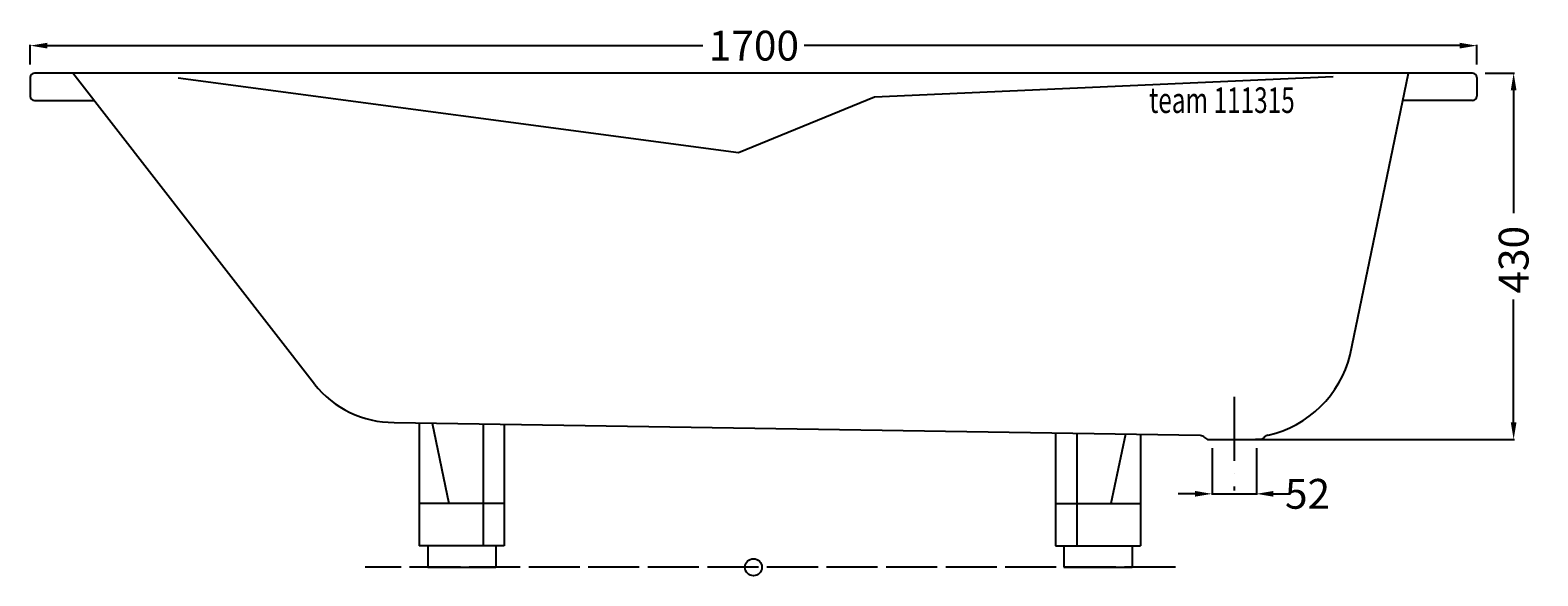
# Model space of a CAD drawing. Extents: x -850 to 922, y -10 to 630.
import ezdxf

# ---------------------------------------------------------------- set-up
doc = ezdxf.new("R2010")
doc.units = 0
doc.header["$LTSCALE"] = 50
doc.linetypes.add('22', pattern=[1.4, 1.2, -0.2])
doc.linetypes.add('31', pattern=[2.1, 1.5, -0.3, 0, -0.3])
doc.layers.get('0').update_dxf_attribs({"linetype": 'CONTINUOUS'})
doc.layers.get('DEFPOINTS').update_dxf_attribs({"linetype": 'CONTINUOUS'})
for name, color, linetype in [('TEAM-AXE', 10, '31'), ('TEAM-BODY', 2, 'CONTINUOUS'), ('TEAM-DET1', 4, 'CONTINUOUS'), ('TEAM-DET3', 14, 'CONTINUOUS'), ('TEAM-HIDE', 8, '22'), ('TEAM-INSP', 5, 'CONTINUOUS'), ('TEAM-KAN', 6, 'CONTINUOUS'), ('TEAM-MAS', 9, 'CONTINUOUS'), ('TEAM-TXT', 11, 'CONTINUOUS')]:
    doc.layers.add(name, color=color, linetype=linetype)
doc.styles.add('TEAM', font='ROMANS.shx', dxfattribs={"width": 0.8, "oblique": 15})
doc.dimstyles.get("Standard").update_dxf_attribs({"dimtxt": 2.5, "dimasz": 2.5, "dimexe": 1.25, "dimexo": 0.625, "dimtad": 1, "dimcen": 2.5, "dimazin": 3, "dimtfac": 1, "dimtmove": 0, "dimatfit": 3})

# ---------------------------------------------------------------- blocks, each defined once
blk = doc.blocks.new('*D2')
at = {"color": 9, "linetype": 'BYBLOCK'}
for p, q in [((11150, 16590), (11150, 16613.333775)), ((11170, 16612.333775), (11940.5, 16612.333775)), ((12830, 16612.333775), (12059.5, 16612.333775)), ((12850, 16590), (12850, 16613.333775))]:
    blk.add_line(p, q, dxfattribs=at)
for points in [[(11170, 16615.667108), (11170, 16609.000441), (11150, 16612.333775)], [(12830, 16615.667108), (12830, 16609.000441), (12850, 16612.333775)]]:
    blk.add_solid(points, dxfattribs=at)
at = {"layer": 'DEFPOINTS', "color": 0, "linetype": 'BYBLOCK'}
for p in [(12850, 16612.333775), (11150, 16580), (12850, 16580)]:
    blk.add_point(p, dxfattribs=at)
at = {"color": 11, "linetype": 'BYBLOCK'}
blk.add_text('1700', height=35, dxfattribs=at).set_placement((11947.5, 16594.833775))
blk = doc.blocks.new('*D0')
at = {"color": 9, "linetype": 'BYBLOCK'}
for p, q in [((12538.999253, 16139.98), (12538.999253, 16085.227391)), ((12591.000747, 16140.023418), (12591.000747, 16085.227391)), ((12518.999253, 16086.227391), (12498.999253, 16086.227391)), ((12538.999253, 16086.227391), (12591.000747, 16086.227391)), ((12611.000747, 16086.227391), (12631.000747, 16086.227391))]:
    blk.add_line(p, q, dxfattribs=at)
for points in [[(12518.999253, 16089.560725), (12518.999253, 16082.894058), (12538.999253, 16086.227391)], [(12611.000747, 16089.560725), (12611.000747, 16082.894058), (12591.000747, 16086.227391)]]:
    blk.add_solid(points, dxfattribs=at)
at = {"layer": 'DEFPOINTS', "color": 0, "linetype": 'BYBLOCK'}
for p in [(12538.999253, 16149.98), (12591.000747, 16150.023418), (12591.000747, 16086.227391)]:
    blk.add_point(p, dxfattribs=at)
at = {"color": 11, "linetype": 'BYBLOCK'}
blk.add_text('52', height=35, dxfattribs=at).set_placement((12624.585012, 16068.727391))
blk = doc.blocks.new('*D1')
at = {"color": 9, "linetype": 'BYBLOCK'}
for p, q in [((12860, 16580), (12894.299548, 16580)), ((12893.299548, 16560), (12893.299548, 16415.750854)), ((12893.299548, 16170.001709), (12893.299548, 16314.250854)), ((12575, 16150.001709), (12894.299548, 16150.001709))]:
    blk.add_line(p, q, dxfattribs=at)
for points in [[(12889.966214, 16560), (12896.632881, 16560), (12893.299548, 16580)], [(12889.966214, 16170.001709), (12896.632881, 16170.001709), (12893.299548, 16150.001709)]]:
    blk.add_solid(points, dxfattribs=at)
at = {"layer": 'DEFPOINTS', "color": 0, "linetype": 'BYBLOCK'}
for p in [(12850, 16580), (12565, 16150.001709), (12893.299548, 16150.001709)]:
    blk.add_point(p, dxfattribs=at)
at = {"color": 11, "linetype": 'BYBLOCK'}
blk.add_text('430', height=35, rotation=90, dxfattribs=at).set_placement((12910.799548, 16321.250854))

msp = doc.modelspace()

# ---------------------------------------------------------------- linework, layer by layer
at = {"layer": 'TEAM-AXE'}
msp.add_line((565, 200), (565, 90), dxfattribs=at)
at = {"layer": 'TEAM-BODY'}
for p, q in [((-850, 575), (-850, 553)), ((845, 580), (-845, 580)), ((-516.029275, 215.036594), (-800, 580)), ((701.207892, 249.44522), (769.904958, 580)), ((850, 575), (850, 553)), ((-845, 548), (-775.10144, 548)), ((845, 548), (763.254605, 548)), ((-422.325018, 170), (525, 155.001709))]:
    msp.add_line(p, q, dxfattribs=at)
for points in [[(525, 155.001709, -0.232609), (530, 152.501709, 0.241952), (535, 150.001709), (540, 150.001709)], [(605, 155.001709, 0.232609), (600, 152.501709, -0.241952), (595, 150.001709), (590, 150.001709)]]:
    msp.add_lwpolyline(points, format="xyb", dxfattribs=at)
for centre, radius, start, end in [((-845, 575), 5, 90, 180), ((845, 575), 5, 0, 90), ((-845, 553), 5, 180, 270), ((845, 553), 5, 270, 0), ((575.93254, 280.836576), 129.148484, 283.006999, 345.932545), ((-422.325018, 290), 120, 218.659808, 270)]:
    msp.add_arc(centre, radius, start, end, dxfattribs=at)
at = {"layer": 'TEAM-DET1'}
for p, q in [((-676.002086, 574.64307), (-17.447437, 486.948273)), ((142.251709, 552.320738), (681.182723, 576.237524)), ((-17.447437, 486.948273), (142.251709, 552.320738))]:
    msp.add_line(p, q, dxfattribs=at)
at = {"layer": 'TEAM-DET3'}
for p, q in [((-392.824286, 169.532937), (-392.824286, 25)), ((-377.675464, 169.293097), (-357.824286, 75)), ((-317.824286, 168.345518), (-317.824286, 25)), ((-292.824286, 167.949711), (-292.824286, 25)), ((354.879194, 157.695105), (354.879194, 25)), ((379.879194, 157.299298), (379.879194, 25)), ((437.014923, 156.394711), (419.879194, 75)), ((454.879194, 156.111879), (454.879194, 25)), ((-292.824286, 75), (-392.824286, 75)), ((354.879194, 75), (454.879194, 75)), ((-292.824286, 25), (-392.824286, 25)), ((-382.824286, 25), (-382.824286, 0)), ((-302.824286, 25), (-302.824286, 0)), ((354.879194, 25), (454.879194, 25)), ((364.879194, 25), (364.879194, 0)), ((444.879194, 25), (444.879194, 0)), ((-382.824286, 0), (-302.824286, 0)), ((364.879194, 0), (444.879194, 0))]:
    msp.add_line(p, q, dxfattribs=at)
at = {"layer": 'TEAM-HIDE'}
msp.add_line((495.856633, 0), (-456.334874, 0), dxfattribs=at)
at = {"layer": 'TEAM-INSP'}
msp.add_circle((0, 0), 10, dxfattribs=at)
at = {"layer": 'TEAM-KAN'}
msp.add_line((538.999253, 149.98), (591.000747, 150.023418), dxfattribs=at)

# ---------------------------------------------------------------- texts
at = {"layer": 'TEAM-TXT', "style": 'TEAM', "oblique": 15, "width": 0.7}
msp.add_text('team 111315', height=30, dxfattribs=at).set_placement((464.907245, 533.297465))

# ---------------------------------------------------------------- dimensions: what is measured, and where the dimension line sits
at = {"layer": 'TEAM-MAS'}
dim = msp.add_linear_dim(base=(850, 612.333775), p1=(-850, 580), p2=(850, 580), dimstyle='Standard', override={"dimscale": 1}, dxfattribs=at)
dim.commit()
dim.dimension.update_dxf_attribs({"geometry": '*D2', "text_midpoint": (0, 612.333775), "insert": (-12000, -16000)})
dim = msp.add_linear_dim(base=(893.299548, 150.001709), p1=(850, 580), p2=(565, 150.001709), angle=90, dimstyle='Standard', dxfattribs=at)
dim.commit()
dim.dimension.update_dxf_attribs({"geometry": '*D1', "text_midpoint": (893.299548, 365.000854), "insert": (-12000, -16000)})
dim = msp.add_linear_dim(base=(591.000747, 86.227391), p1=(538.999253, 149.98), p2=(591.000747, 150.023418), dimstyle='Standard', override={"dimscale": 1}, dxfattribs=at)
dim.commit()
dim.dimension.update_dxf_attribs({"geometry": '*D0', "text_midpoint": (653.751679, 86.227391), "dimtype": 128, "insert": (-12000, -16000)})

doc.saveas('drawing.dxf')
